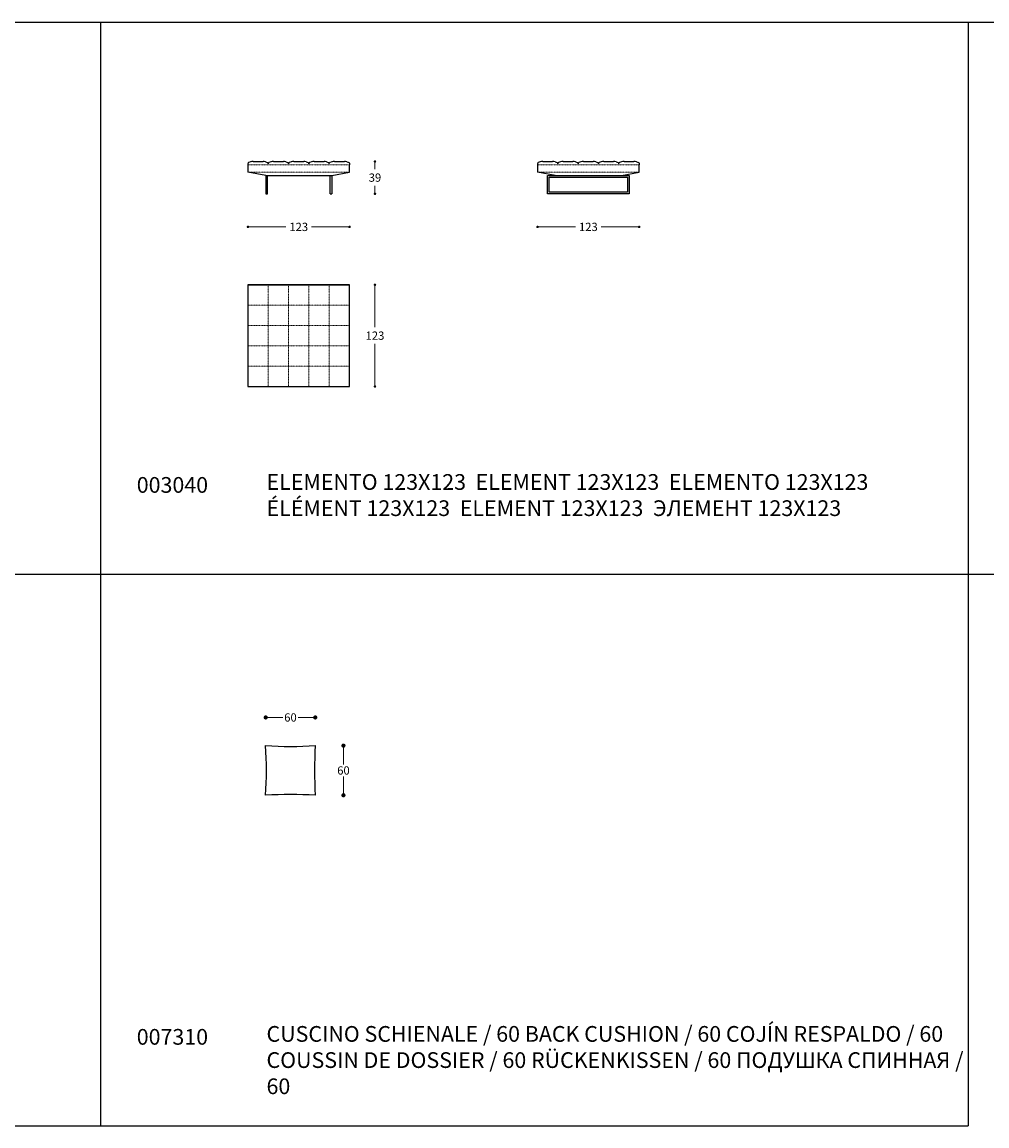
# Model space of a CAD drawing. Units: millimetres. Extents: x 11680 to 16304, y 1242 to 4636.
# Drawn here: x 12848 to 14015, y 2939 to 4274 of the extents above; entities that cross this region are included whole.
import ezdxf

# ---------------------------------------------------------------- set-up
doc = ezdxf.new("R2010")
doc.units = ezdxf.units.MM
doc.linetypes.add('TRATTEGGIATA2', pattern=[0.375, 0.25, -0.125])
for name, color, linetype in [('Disegni', 7, 'Continuous'), ('Griglia', 253, 'Continuous'), ('telaio', 7, 'Continuous'), ('Testo', 7, 'Continuous')]:
    doc.layers.add(name, color=color, linetype=linetype)
doc.layers.add('Quote', color=7, linetype='Continuous', lineweight=5)
doc.styles.get("Standard").update_dxf_attribs({"font": 'arial.ttf'})
doc.dimstyles.get("Standard").update_dxf_attribs({"dimtxt": 0.18, "dimasz": 0.18, "dimexe": 0.18, "dimexo": 0.0625, "dimgap": 0.09, "dimtad": 0, "dimtih": 1, "dimtoh": 1, "dimdec": 4, "dimzin": 0, "dimdsep": 46, "dimtxsty": 'Standard', "dimcen": 0.09, "dimadec": 0, "dimazin": 0, "dimtfac": 1, "dimtdec": 4, "dimtofl": 0, "dimtmove": 0, "dimatfit": 3, "dimfxl": 1, "dimtolj": 1, "dimtzin": 0, "dimarcsym": 0})
doc.dimstyles.new('Standard$0', dxfattribs={"dimtxt": 0.18, "dimasz": 0.18, "dimexe": 0.185, "dimexo": 0.0625, "dimgap": 0.09, "dimtad": 0, "dimtoh": 1, "dimdec": 0, "dimzin": 0, "dimdsep": 46, "dimtxsty": 'Standard', "dimcen": 0.09, "dimclrd": 1, "dimclre": 1, "dimadec": 0, "dimazin": 0, "dimtfac": 1, "dimtdec": 0, "dimtix": 1, "dimtmove": 2, "dimatfit": 0, "dimfxl": 1, "dimtolj": 1, "dimtzin": 0, "dimlwd": 5, "dimlwe": 5, "dimarcsym": 0})

# ---------------------------------------------------------------- blocks, each defined once
blk = doc.blocks.new('_Dot')
at = {"color": 0, "linetype": 'ByBlock', "lineweight": -2}
blk.add_line((-0.5, 0), (-1, 0), dxfattribs=at)
at = {"color": 0, "linetype": 'ByBlock', "const_width": 0.5}
blk.add_lwpolyline([(-0.25, 0, 1), (0.25, 0, 1)], format="xyb", close=True, dxfattribs=at)
blk = doc.blocks.new('*D250')
at = {"layer": 'Defpoints', "color": 0, "linetype": 'Continuous', "transparency": 16777216}
for p in [(13202.3, 3433.4), (13142.3, 3399.3), (13202.3, 3399.3)]:
    blk.add_point(p, dxfattribs=at)
at = {"layer": 'Quote', "linetype": 'Continuous', "lineweight": 0, "transparency": 16777216}
for p, q in [((13147.3, 3433.4), (13163.1, 3433.4)), ((13197.3, 3433.4), (13181.5, 3433.4))]:
    blk.add_line(p, q, dxfattribs=at)
at = {"layer": 'Quote', "linetype": 'Continuous', "lineweight": 0, "transparency": 16777216, "xscale": 5, "yscale": 5, "zscale": 5, "rotation": 180}
blk.add_blockref('_Dot', (13142.3, 3433.4), dxfattribs=at)
at = {"layer": 'Quote', "linetype": 'Continuous', "lineweight": 0, "transparency": 16777216, "xscale": 5, "yscale": 5, "zscale": 5}
blk.add_blockref('_Dot', (13202.3, 3433.4), dxfattribs=at)
at = {"layer": 'Quote', "color": 7, "linetype": 'Continuous', "lineweight": 0, "transparency": 16777216, "insert": (13172.3, 3433.4), "char_height": 10, "attachment_point": 5}
blk.add_mtext('\\A1;60', dxfattribs=at)
blk = doc.blocks.new('*D251')
at = {"layer": 'Defpoints', "color": 0, "linetype": 'Continuous', "transparency": 16777216}
for p in [(13202.3, 3399.3), (13236.4, 3399.3), (13202.3, 3339.3)]:
    blk.add_point(p, dxfattribs=at)
at = {"layer": 'Quote', "linetype": 'Continuous', "lineweight": 0, "transparency": 16777216}
for p, q in [((13236.4, 3394.3), (13236.4, 3376.4)), ((13236.4, 3344.3), (13236.4, 3362.2))]:
    blk.add_line(p, q, dxfattribs=at)
at = {"layer": 'Quote', "linetype": 'Continuous', "lineweight": 0, "transparency": 16777216, "xscale": 5, "yscale": 5, "zscale": 5}
for p, rotation in [((13236.4, 3399.3), 90), ((13236.4, 3339.3), 270)]:
    blk.add_blockref('_Dot', p, dxfattribs=dict(at, rotation=rotation))
at = {"layer": 'Quote', "color": 7, "linetype": 'Continuous', "lineweight": 0, "transparency": 16777216, "insert": (13236.4, 3369.3), "char_height": 10, "attachment_point": 5}
blk.add_mtext('\\A1;60', dxfattribs=at)
blk = doc.blocks.new('*D268')
at = {"layer": 'Defpoints', "color": 0, "transparency": 16777216}
for p in [(13120.8, 4092.8, -87.4), (13243.8, 4092.8, -87.4), (13243.8, 4026.7)]:
    blk.add_point(p, dxfattribs=at)
at = {"layer": 'Quote', "lineweight": 0, "transparency": 16777216}
for p, q in [((13123.8, 4026.7), (13166.7, 4026.7)), ((13240.8, 4026.7), (13197.9, 4026.7))]:
    blk.add_line(p, q, dxfattribs=at)
at = {"layer": 'Quote', "lineweight": 0, "transparency": 16777216, "xscale": 3, "yscale": 3, "zscale": 3, "rotation": 180}
blk.add_blockref('_Dot', (13120.8, 4026.7), dxfattribs=at)
at = {"layer": 'Quote', "lineweight": 0, "transparency": 16777216, "xscale": 3, "yscale": 3, "zscale": 3}
blk.add_blockref('_Dot', (13243.8, 4026.7), dxfattribs=at)
at = {"layer": 'Quote', "color": 7, "transparency": 16777216, "insert": (13182.3, 4026.7), "char_height": 10, "attachment_point": 5}
blk.add_mtext('\\A1;123', dxfattribs=at)
blk = doc.blocks.new('*D269')
at = {"layer": 'Defpoints', "color": 0, "transparency": 16777216}
for p in [(13471.2, 4092.8, -87.4), (13594.2, 4092.8, -87.4), (13594.2, 4026.7)]:
    blk.add_point(p, dxfattribs=at)
at = {"layer": 'Quote', "lineweight": 0, "transparency": 16777216}
for p, q in [((13474.2, 4026.7), (13517.1, 4026.7)), ((13591.2, 4026.7), (13548.3, 4026.7))]:
    blk.add_line(p, q, dxfattribs=at)
at = {"layer": 'Quote', "lineweight": 0, "transparency": 16777216, "xscale": 3, "yscale": 3, "zscale": 3, "rotation": 180}
blk.add_blockref('_Dot', (13471.2, 4026.7), dxfattribs=at)
at = {"layer": 'Quote', "lineweight": 0, "transparency": 16777216, "xscale": 3, "yscale": 3, "zscale": 3}
blk.add_blockref('_Dot', (13594.2, 4026.7), dxfattribs=at)
at = {"layer": 'Quote', "color": 7, "transparency": 16777216, "insert": (13532.7, 4026.7), "char_height": 10, "attachment_point": 5}
blk.add_mtext('\\A1;123', dxfattribs=at)
blk = doc.blocks.new('*D270')
at = {"layer": 'Defpoints', "color": 0, "transparency": 16777216}
for p in [(13243.8, 3956.7), (13243.8, 3833.7), (13274.5, 3833.7)]:
    blk.add_point(p, dxfattribs=at)
at = {"layer": 'Quote', "lineweight": 0, "transparency": 16777216}
for p, q in [((13274.5, 3953.7), (13274.5, 3905.3)), ((13274.5, 3836.7), (13274.5, 3885.1))]:
    blk.add_line(p, q, dxfattribs=at)
at = {"layer": 'Quote', "lineweight": 0, "transparency": 16777216, "xscale": 3, "yscale": 3, "zscale": 3}
for p, rotation in [((13274.5, 3956.7), 90), ((13274.5, 3833.7), 270)]:
    blk.add_blockref('_Dot', p, dxfattribs=dict(at, rotation=rotation))
at = {"layer": 'Quote', "color": 7, "transparency": 16777216, "insert": (13274.5, 3895.2), "char_height": 10, "attachment_point": 5}
blk.add_mtext('\\A1;123', dxfattribs=at)
blk = doc.blocks.new('*D276')
at = {"layer": 'Defpoints', "color": 0, "transparency": 16777216}
for p in [(13231.5, 4105.8, -150.7), (13221.3, 4066.8, -150.7), (13274.5, 4066.8)]:
    blk.add_point(p, dxfattribs=at)
at = {"layer": 'Quote', "lineweight": 0, "transparency": 16777216}
for p, q in [((13274.5, 4102.8), (13274.5, 4096.4)), ((13274.5, 4069.8), (13274.5, 4076.2))]:
    blk.add_line(p, q, dxfattribs=at)
at = {"layer": 'Quote', "lineweight": 0, "transparency": 16777216, "xscale": 3, "yscale": 3, "zscale": 3}
for p, rotation in [((13274.5, 4105.8), 90), ((13274.5, 4066.8), 270)]:
    blk.add_blockref('_Dot', p, dxfattribs=dict(at, rotation=rotation))
at = {"layer": 'Quote', "color": 7, "transparency": 16777216, "insert": (13274.5, 4086.3), "char_height": 10, "attachment_point": 5}
blk.add_mtext('\\A1;39', dxfattribs=at)

msp = doc.modelspace()

# ---------------------------------------------------------------- linework, layer by layer
for p, q in [((13120.8, 4101.8), (13120.8, 4101.9)), ((13124.2, 4105.3), (13121.7, 4104.5)), ((13127.1, 4105.8), (13139.1, 4105.8)), ((13142.1, 4105.3), (13144.6, 4104.5)), ((13148.8, 4105.3), (13146.2, 4104.5)), ((13151.7, 4105.8), (13163.7, 4105.8)), ((13166.7, 4105.3), (13169.2, 4104.5)), ((13173.4, 4105.3), (13170.8, 4104.5)), ((13176.3, 4105.8), (13188.3, 4105.8)), ((13191.3, 4105.3), (13193.8, 4104.5)), ((13198, 4105.3), (13195.4, 4104.5)), ((13200.9, 4105.8), (13212.9, 4105.8)), ((13215.9, 4105.3), (13218.4, 4104.5)), ((13219.2, 4102.8), (13219.2, 4103.6)), ((13222.6, 4105.4), (13219.9, 4104.5)), ((13225.5, 4105.8), (13237.5, 4105.8)), ((13240.5, 4105.4), (13243.1, 4104.5)), ((13243.8, 4103.6), (13243.8, 4101.8)), ((13471.2, 4101.8), (13471.2, 4101.9)), ((13474.5, 4105.3), (13472.1, 4104.5)), ((13477.5, 4105.8), (13489.5, 4105.8)), ((13492.5, 4105.3), (13495, 4104.5)), ((13499.1, 4105.3), (13496.6, 4104.5)), ((13502.1, 4105.8), (13514.1, 4105.8)), ((13517.1, 4105.3), (13519.6, 4104.5)), ((13523.7, 4105.3), (13521.2, 4104.5)), ((13526.7, 4105.8), (13538.7, 4105.8)), ((13541.7, 4105.3), (13544.2, 4104.5)), ((13548.3, 4105.3), (13545.8, 4104.5)), ((13551.3, 4105.8), (13563.3, 4105.8)), ((13566.3, 4105.3), (13568.8, 4104.5)), ((13569.6, 4102.8), (13569.6, 4103.6)), ((13572.9, 4105.4), (13570.3, 4104.5)), ((13575.9, 4105.8), (13587.9, 4105.8)), ((13590.9, 4105.4), (13593.5, 4104.5)), ((13594.2, 4103.6), (13594.2, 4101.8))]:
    msp.add_line(p, q)
msp.add_lwpolyline([(13120.8, 3833.7), (13243.8, 3833.7), (13243.8, 3956.7), (13120.8, 3956.7)], close=True)
for centre, radius, start, end in [((13128.9, 4102), 8.1, 167.2199, 180.8202), ((13122, 4103.6), 1, 107.354, 167.2199), ((13127.1, 4095.8), 10, 90, 107.354), ((13139.1, 4095.8), 10, 72.646, 90), ((13144.3, 4103.6), 1, 17.2054, 72.646), ((13142.4, 4103), 3.01, 358.7753, 17.2054), ((13148.4, 4103), 3.01, 162.7946, 181.2247), ((13146.5, 4103.6), 1, 107.354, 162.7946), ((13151.7, 4095.8), 10, 90, 107.354), ((13163.7, 4095.8), 10, 72.646, 90), ((13168.9, 4103.6), 1, 17.2054, 72.646), ((13167, 4103), 3.01, 358.7753, 17.2054), ((13173, 4103), 3.01, 162.7946, 181.2247), ((13171.1, 4103.6), 1, 107.354, 162.7946), ((13176.3, 4095.8), 10, 90, 107.354), ((13188.3, 4095.8), 10, 72.646, 90), ((13193.5, 4103.6), 1, 17.2054, 72.646), ((13191.6, 4103), 3.01, 358.7753, 17.2054), ((13197.6, 4103), 3.01, 162.7946, 181.2247), ((13195.7, 4103.6), 1, 107.354, 162.7946), ((13200.9, 4095.8), 10, 90, 107.354), ((13212.9, 4095.8), 10, 72.646, 90), ((13218.1, 4103.6), 1, 17.2054, 72.646), ((13216.2, 4103), 3.01, 358.7753, 17.2054), ((13220.2, 4103.6), 1, 107.354, 180), ((13225.5, 4095.8), 10, 90, 107.354), ((13237.5, 4095.8), 10, 72.646, 90), ((13242.8, 4103.6), 1, 0, 72.646), ((13479.3, 4102), 8.1, 167.2199, 180.8202), ((13472.4, 4103.6), 1, 107.354, 167.2199), ((13477.5, 4095.8), 10, 90, 107.354), ((13489.5, 4095.8), 10, 72.646, 90), ((13494.7, 4103.6), 1, 17.2054, 72.646), ((13492.8, 4103), 3.01, 358.7753, 17.2054), ((13498.8, 4103), 3.01, 162.7946, 181.2247), ((13496.9, 4103.6), 1, 107.354, 162.7946), ((13502.1, 4095.8), 10, 90, 107.354), ((13514.1, 4095.8), 10, 72.646, 90), ((13519.3, 4103.6), 1, 17.2054, 72.646), ((13517.4, 4103), 3.01, 358.7753, 17.2054), ((13523.4, 4103), 3.01, 162.7946, 181.2247), ((13521.5, 4103.6), 1, 107.354, 162.7946), ((13526.7, 4095.8), 10, 90, 107.354), ((13538.7, 4095.8), 10, 72.646, 90), ((13543.9, 4103.6), 1, 17.2054, 72.646), ((13542, 4103), 3.01, 358.7753, 17.2054), ((13548, 4103), 3.01, 162.7946, 181.2247), ((13546.1, 4103.6), 1, 107.354, 162.7946), ((13551.3, 4095.8), 10, 90, 107.354), ((13563.3, 4095.8), 10, 72.646, 90), ((13568.5, 4103.6), 1, 17.2054, 72.646), ((13566.6, 4103), 3.01, 358.7753, 17.2054), ((13570.6, 4103.6), 1, 107.354, 180), ((13575.9, 4095.8), 10, 90, 107.354), ((13587.9, 4095.8), 10, 72.646, 90), ((13593.2, 4103.6), 1, 0, 72.646)]:
    msp.add_arc(centre, radius, start, end)
at = {"layer": 'Disegni'}
for p, q in [((13120.8, 4101.8), (13120.8, 4092.8)), ((13243.8, 4092.8), (13243.8, 4101.8)), ((13471.2, 4101.8), (13471.2, 4092.8)), ((13594.2, 4092.8), (13594.2, 4101.8)), ((13142.3, 4088.8), (13120.8, 4092.8)), ((13142.3, 4088.8), (13222.3, 4088.8)), ((13222.3, 4088.8), (13243.8, 4092.8)), ((13492.7, 4088.8), (13471.2, 4092.8)), ((13572.7, 4088.8), (13594.2, 4092.8)), ((13120.8, 3956.7), (13243.8, 3956.7))]:
    msp.add_line(p, q, dxfattribs=at)
at = {"layer": 'Disegni', "linetype": 'TRATTEGGIATA2', "lineweight": 5, "ltscale": 0.5}
for p, q in [((13120.8, 4101.8), (13243.8, 4101.8)), ((13471.2, 4101.8), (13594.2, 4101.8)), ((13120.8, 4092.8), (13243.8, 4092.8)), ((13471.2, 4092.8), (13594.2, 4092.8)), ((13145.4, 3956.7), (13145.4, 3833.7)), ((13170, 3956.7), (13170, 3833.7)), ((13194.6, 3956.7), (13194.6, 3833.7)), ((13219.2, 3956.7), (13219.2, 3833.7)), ((13120.8, 3932.1), (13243.8, 3932.1)), ((13120.8, 3907.5), (13243.8, 3907.5)), ((13120.8, 3882.9), (13243.8, 3882.9)), ((13120.8, 3858.3), (13243.8, 3858.3))]:
    msp.add_line(p, q, dxfattribs=at)
at = {"layer": 'Disegni'}
for centre, start, end in [((12661.1, 3369.3), 356.4326, 3.5674), ((13172.3, 3880.5), 266.4326, 273.5674), ((13683.5, 3369.3), 176.4326, 183.5674), ((13172.3, 2858.1), 86.4326, 93.5674)]:
    msp.add_arc(centre, 482.1, start, end, dxfattribs=at)
at = {"layer": 'Griglia'}
for p, q in [((11892.3, 4274.4), (16092.3, 4274.4)), ((12942.3, 4274.4), (12942.3, 2939.4)), ((13992.3, 4274.4), (13992.3, 2939.4)), ((11892.3, 3606.9), (16092.3, 3606.9)), ((11892.3, 2939.4), (13992.3, 2939.4))]:
    msp.add_line(p, q, dxfattribs=at)
at = {"layer": 'telaio'}
for p, q in [((13142.3, 4066.8), (13144.3, 4066.8)), ((13220.3, 4066.8), (13222.3, 4066.8))]:
    msp.add_line(p, q, dxfattribs=at)
for points in [[(13142.3, 4088.8), (13142.3, 4066.8)], [(13144.3, 4066.8), (13144.3, 4088.8)], [(13220.3, 4066.8), (13220.3, 4088.8)], [(13222.3, 4088.8), (13222.3, 4066.8)]]:
    msp.add_lwpolyline(points, dxfattribs=at)
for points in [[(13483.2, 4088.8), (13582.2, 4088.8), (13582.2, 4066.8), (13483.2, 4066.8)], [(13485.2, 4086.8), (13580.2, 4086.8), (13580.2, 4068.8), (13485.2, 4068.8)]]:
    msp.add_lwpolyline(points, close=True, dxfattribs=at)

# ---------------------------------------------------------------- texts
at = {"layer": 'Testo', "char_height": 19, "attachment_point": 1}
for s, width, insert in [('{\\C7;ELEMENTO 123X123  \\C253;ELEMENT 123X123  ELEMENTO 123X123 \\PÉLÉMENT 123X123  ELEMENT 123X123  \\fArial|b0|i0|c204|p34;ЭЛЕМЕНТ \\fArial|b0|i0|c0|p34;123X123}', 826.889, (13143.3, 3727.7)), ('{\\C7;\\P}003040', 309.532, (12986.3, 3755.8)), ('{\\T0.9;\\C7;CUSCINO SCHIENALE / 60 \\C253;BACK CUSHION / 60 COJÍN RESPALDO / 60\\T1; \\T0.85;COUSSIN DE DOSSIER / 60 RÜCKENKISSEN / 60 \\fArial|b0|i0|c204|p34;ПОДУШКА СПИННАЯ \\fArial|b0|i0|c0|p34;/ 60}', 848.947, (13143.3, 3060.2)), ('{\\C7;\\P}007310', 309.532, (12986.3, 3088.3))]:
    msp.add_mtext_dynamic_manual_height_columns(s, width=width, gutter_width=12.5, heights=[0], dxfattribs=dict(at, insert=insert))

# ---------------------------------------------------------------- dimensions: what is measured, and where the dimension line sits
at = {"layer": 'Quote'}
for base, p1, p2, picture, middle in [((13274.5, 4066.8, 150.7), (13231.5, 4105.8), (13221.3, 4066.8), '*D276', (13274.5, 4086.3, 150.7)), ((13274.5, 3833.7), (13243.8, 3956.7), (13243.8, 3833.7), '*D270', (13274.5, 3895.2))]:
    dim = msp.add_linear_dim(base=base, p1=p1, p2=p2, angle=90, dimstyle='Standard$0', override={"dimtxt": 10, "dimasz": 3, "dimexe": 0.18, "dimexo": 10, "dimgap": 5, "dimtih": 1, "dimdsep": 0, "dimblk1": 'Dot', "dimblk2": 'Dot', "dimsah": 1, "dimse1": 1, "dimse2": 1, "dimclrd": 256, "dimclre": 0, "dimclrt": 7, "dimtdec": 4, "dimtix": 0, "dimtofl": 0, "dimtmove": 0, "dimatfit": 3, "dimlwd": 0, "dimlwe": 0}, dxfattribs=at)
    dim.commit()
    dim.dimension.update_dxf_attribs({"geometry": picture, "text_midpoint": middle})
for base, p1, p2, picture, middle in [((13243.8, 4026.7, 87.4), (13120.8, 4092.8), (13243.8, 4092.8), '*D268', (13182.3, 4026.7, 87.4)), ((13594.2, 4026.7, 87.4), (13471.2, 4092.8), (13594.2, 4092.8), '*D269', (13532.7, 4026.7, 87.4))]:
    dim = msp.add_linear_dim(base=base, p1=p1, p2=p2, dimstyle='Standard$0', override={"dimtxt": 10, "dimasz": 3, "dimexe": 0.18, "dimexo": 10, "dimgap": 5, "dimtih": 1, "dimdsep": 0, "dimblk1": 'Dot', "dimblk2": 'Dot', "dimsah": 1, "dimse1": 1, "dimse2": 1, "dimclrd": 256, "dimclre": 0, "dimclrt": 7, "dimtdec": 4, "dimtix": 0, "dimtofl": 0, "dimtmove": 0, "dimatfit": 3, "dimlwd": 0, "dimlwe": 0}, dxfattribs=at)
    dim.commit()
    dim.dimension.update_dxf_attribs({"geometry": picture, "text_midpoint": middle})
at = {"layer": 'Quote', "linetype": 'Continuous', "lineweight": 0}
dim = msp.add_linear_dim(base=(13202.3, 3433.4), p1=(13142.3, 3399.3), p2=(13202.3, 3399.3), dimstyle='Standard', override={"dimtxt": 10, "dimasz": 5, "dimexo": 10, "dimgap": 2, "dimdec": 0, "dimdsep": 0, "dimblk1": 'Dot', "dimblk2": 'Dot', "dimsah": 1, "dimse1": 1, "dimse2": 1, "dimclrd": 256, "dimclrt": 7, "dimlwd": 0, "dimlwe": 0}, dxfattribs=at)
dim.commit()
dim.dimension.update_dxf_attribs({"geometry": '*D250', "text_midpoint": (13172.3, 3433.4)})
dim = msp.add_linear_dim(base=(13236.4, 3399.3), p1=(13202.3, 3339.3), p2=(13202.3, 3399.3), angle=90, dimstyle='Standard', override={"dimtxt": 10, "dimasz": 5, "dimexo": 10, "dimgap": 2, "dimdec": 0, "dimdsep": 0, "dimblk1": 'Dot', "dimblk2": 'Dot', "dimsah": 1, "dimse1": 1, "dimse2": 1, "dimclrd": 256, "dimclrt": 7, "dimlwd": 0, "dimlwe": 0}, dxfattribs=at)
dim.commit()
dim.dimension.update_dxf_attribs({"geometry": '*D251', "text_midpoint": (13236.4, 3369.3)})

doc.saveas('drawing.dxf')
